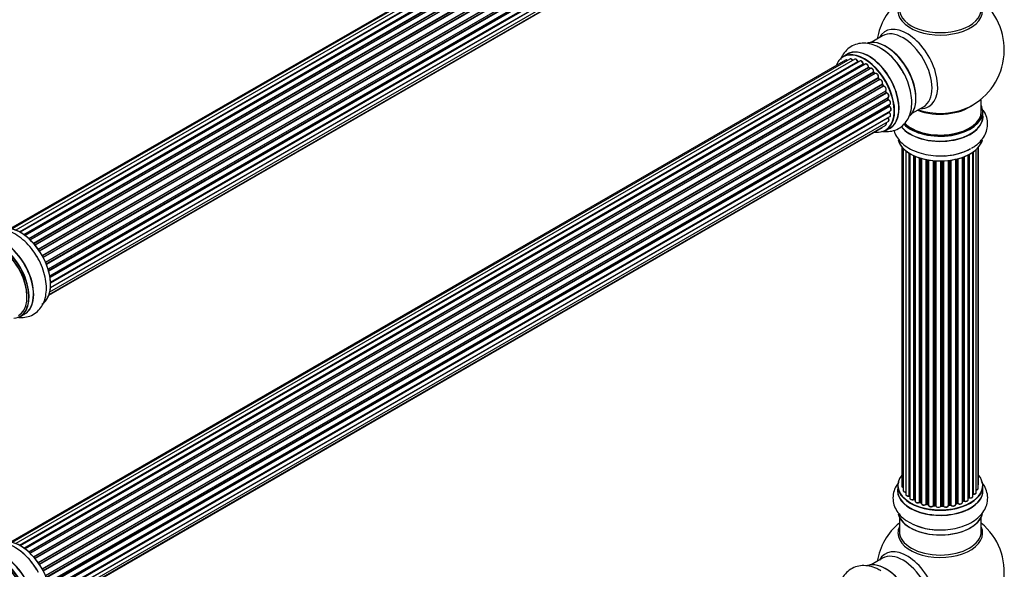
# Model space of a CAD drawing. Units: millimetres. Extents: x 0 to 1458, y 0 to 3422.
# Drawn here: x 1013 to 1398, y 906 to 1121 of the extents above; entities that cross this region are included whole.
import ezdxf
from ezdxf import colors
from ezdxf.entities.mleader import LeaderData, LeaderLine
from ezdxf.math import Vec2, Vec3

# ---------------------------------------------------------------- set-up
doc = ezdxf.new("R2010")
doc.units = ezdxf.units.MM
doc.layers.add('DV6_Défaut', color=7, linetype='Continuous')
doc.layers.add('Défaut', color=7, linetype='Continuous')

# ---------------------------------------------------------------- blocks, each defined once
blk = doc.blocks.new('_DOT')
at = {"color": 0}
blk.add_line((0, 0), (-1, 0), dxfattribs=at)
at = {"color": 0, "const_width": 0.333}
blk.add_lwpolyline([(-0.1665, 0, 1), (0.1665, 0, 1)], format="xyb", close=True, dxfattribs=at)
blk = doc.blocks.new('SE5')
at = {"layer": 'DV6_Défaut', "color": 7, "linetype": 'Continuous'}
for p, q in [((1335.62, 1227.36), (1009.45, 1039.04)), ((1337.3, 1227.79), (1010.12, 1038.9)), ((1339.19, 1227.67), (1011.46, 1038.46)), ((1012.94, 1037.77), (1340.33, 1226.79)), ((1341.21, 1227), (1013.2, 1037.62)), ((1340.49, 1226.6), (1013.18, 1037.63)), ((1014.66, 1036.7), (1342.4, 1225.93)), ((1342.54, 1225.72), (1014.88, 1036.54)), ((1343.28, 1225.81), (1015.14, 1036.35)), ((1016.53, 1035.2), (1344.49, 1224.55)), ((1344.6, 1224.33), (1016.72, 1035.03)), ((1017.09, 1034.68), (1345.01, 1224)), ((1345.31, 1224.14), (1017.11, 1034.66)), ((1018.41, 1033.3), (1346.5, 1222.72)), ((1346.59, 1222.49), (1018.57, 1033.12)), ((1018.93, 1032.7), (1346.96, 1222.08)), ((1347.2, 1222.08), (1019.01, 1032.6)), ((1020.17, 1031.05), (1348.35, 1220.52)), ((1348.4, 1220.29), (1020.32, 1030.88)), ((1020.65, 1030.4), (1348.73, 1219.82)), ((1348.91, 1219.73), (1020.74, 1030.26)), ((1021.78, 1028.57), (1349.95, 1218.04)), ((1349.97, 1217.83), (1021.87, 1028.4)), ((1022.15, 1027.89), (1350.24, 1217.32)), ((1350.42, 1217.18), (1022.24, 1027.71)), ((1023.09, 1025.93), (1351.26, 1215.4)), ((1351.22, 1215.2), (1023.15, 1025.79)), ((1023.37, 1025.27), (1351.42, 1214.67)), ((1351.59, 1214.5), (1023.46, 1025.05)), ((1024.09, 1023.25), (1352.29, 1212.73)), ((1352.1, 1212.53), (1024.12, 1023.17)), ((1024.27, 1022.66), (1352.22, 1212.01)), ((1352.37, 1211.81), (1024.34, 1022.42)), ((1024.75, 1020.62), (1352.93, 1210.09)), ((1024.83, 1020.19), (1352.61, 1209.43)), ((1352.74, 1209.21), (1024.87, 1019.92)), ((1025.05, 1018.17), (1353.15, 1207.59)), ((1352.16, 1204.79), (1025.03, 1015.92)), ((1025.04, 1016.03), (1352.93, 1205.34)), ((1025.06, 1017.98), (1352.57, 1207.07)), ((1352.66, 1206.84), (1025.07, 1017.71)), ((1024.43, 1013.09), (1349.87, 1200.99)), ((1024.51, 1013.31), (1351.26, 1201.96)), ((1024.79, 1014.35), (1352.29, 1203.43)), ((1350.04, 1114.38), (1345.61, 1111.82)), ((1335.62, 1104.88), (1009.45, 916.57)), ((1337.3, 1105.32), (1010.12, 916.42)), ((1339.19, 1105.2), (1011.46, 915.99)), ((1012.94, 915.29), (1340.33, 1104.31)), ((1340.49, 1104.13), (1013.18, 915.16)), ((1341.21, 1104.53), (1013.2, 915.15)), ((1336.29, 1107.2), (1334.63, 1106.24)), ((1014.66, 914.23), (1342.4, 1103.45)), ((1342.54, 1103.24), (1014.88, 914.07)), ((1343.28, 1103.33), (1015.14, 913.88)), ((1016.53, 912.73), (1344.49, 1102.08)), ((1344.6, 1101.85), (1016.72, 912.55)), ((1017.09, 912.2), (1345.01, 1101.52)), ((1345.31, 1101.67), (1017.11, 912.18)), ((1018.41, 910.83), (1346.5, 1100.25)), ((1346.59, 1100.02), (1018.57, 910.64)), ((1342.89, 1103.11), (1342.64, 1103.25)), ((1345.09, 1101.54), (1344.7, 1101.86)), ((1347.05, 1099.63), (1346.68, 1100.04)), ((1018.93, 910.22), (1346.96, 1099.61)), ((1347.2, 1099.6), (1019.01, 910.13)), ((1020.19, 908.58), (1348.35, 1098.05)), ((1348.4, 1097.82), (1020.32, 908.4)), ((1020.65, 907.93), (1348.73, 1097.35)), ((1348.91, 1097.25), (1020.74, 907.78)), ((1348.81, 1097.38), (1348.48, 1097.85)), ((1021.78, 906.09), (1349.95, 1095.57)), ((1349.97, 1095.35), (1021.87, 905.93)), ((1022.15, 905.42), (1350.24, 1094.84)), ((1350.42, 1094.7), (1022.24, 905.23)), ((1023.09, 903.46), (1351.26, 1092.93)), ((1351.22, 1092.73), (1023.15, 903.32)), ((1023.37, 902.8), (1351.42, 1092.2)), ((1350.31, 1094.89), (1350.04, 1095.4)), ((1351.49, 1092.26), (1351.28, 1092.79)), ((1351.59, 1092.02), (1023.46, 902.58)), ((1024.09, 900.77), (1352.29, 1090.26)), ((1352.1, 1090.06), (1024.12, 900.7)), ((1024.27, 900.19), (1352.22, 1089.53)), ((1352.37, 1089.33), (1024.34, 899.94)), ((1352.28, 1089.61), (1352.16, 1090.13)), ((1388.59, 1084.84), (1388.59, 1089.72)), ((1024.75, 898.14), (1352.93, 1087.62)), ((1024.83, 897.71), (1352.61, 1086.96)), ((1352.74, 1086.74), (1024.87, 897.45)), ((1025.05, 895.69), (1353.15, 1085.12)), ((1025.06, 895.51), (1352.57, 1084.6)), ((1352.63, 1084.67), (1352.64, 1084.82)), ((1352.67, 1087.04), (1352.64, 1087.45)), ((1361.61, 1084.11), (1366.04, 1086.67)), ((1389.24, 1082.84), (1389.24, 1084.76)), ((1024.79, 891.88), (1352.29, 1080.96)), ((1352.16, 1082.31), (1025.03, 893.44)), ((1025.04, 893.55), (1352.93, 1082.86)), ((1352.66, 1084.37), (1025.07, 895.23)), ((1024.43, 890.62), (1349.87, 1078.51)), ((1024.51, 890.84), (1351.26, 1079.49)), ((1351.28, 1077.4), (1352.94, 1078.36)), ((1357.61, 1070.93), (1357.61, 938.43)), ((1358.06, 1070.42), (1358.06, 936.76)), ((1359.11, 1069.47), (1359.11, 935.18)), ((1386.66, 935.95), (1386.66, 1069.98)), ((1387.42, 937.58), (1387.42, 1070.75)), ((1387.57, 939.27), (1387.57, 1070.93)), ((1360.45, 934.64), (1360.45, 1068.54)), ((1360.69, 1068.4), (1360.69, 934.59)), ((1360.71, 1068.39), (1360.71, 933.76)), ((1362.23, 933.27), (1362.23, 1067.59)), ((1362.48, 1067.47), (1362.48, 933.25)), ((1362.78, 1067.34), (1362.78, 932.57)), ((1364.47, 932.15), (1364.47, 1066.71)), ((1364.72, 1066.63), (1364.72, 932.16)), ((1365.21, 931.98), (1365.21, 1066.49)), ((1365.23, 1066.48), (1365.23, 931.65)), ((1367.06, 931.32), (1367.06, 1066.03)), ((1367.3, 1065.99), (1367.3, 931.36)), ((1367.84, 931.24), (1367.84, 1065.89)), ((1367.96, 1065.87), (1367.96, 931.04)), ((1369.89, 930.82), (1369.89, 1065.61)), ((1370.11, 1065.59), (1370.11, 930.89)), ((1370.69, 930.84), (1370.69, 1065.55)), ((1370.86, 1065.54), (1370.86, 930.73)), ((1372.84, 930.67), (1372.84, 1065.49)), ((1373.03, 1065.49), (1373.03, 930.77)), ((1373.61, 930.79), (1373.61, 1065.5)), ((1373.82, 1065.51), (1373.82, 930.7)), ((1375.78, 930.87), (1375.78, 1065.66)), ((1375.93, 1065.68), (1375.93, 931)), ((1376.49, 931.09), (1376.49, 1065.75)), ((1376.72, 1065.79), (1376.72, 931.03)), ((1378.6, 931.3), (1378.6, 1066.14)), ((1378.68, 1066.16), (1378.68, 931.57)), ((1379.2, 931.72), (1379.2, 1066.28)), ((1379.45, 1066.34), (1379.45, 931.7)), ((1381.21, 932.07), (1381.21, 1066.89)), ((1381.62, 932.67), (1381.62, 1067.03)), ((1381.87, 1067.13), (1381.87, 932.68)), ((1383.49, 933.13), (1383.49, 1067.85)), ((1383.65, 933.89), (1383.65, 1067.93)), ((1383.89, 1068.06), (1383.89, 933.93)), ((1385.33, 934.45), (1385.33, 1068.93)), ((1385.42, 1069), (1385.42, 935.39)), ((1013.29, 1004.73), (1014.95, 1005.69)), ((1355.94, 938.6), (1355.94, 936.69)), ((1389.24, 936.69), (1389.24, 938.6)), ((1362.53, 933.16), (1362.78, 933.02)), ((1364.76, 932.07), (1365.23, 931.89)), ((1367.33, 931.28), (1367.87, 931.16)), ((1370.13, 930.81), (1370.7, 930.76)), ((1373.03, 930.69), (1373.6, 930.7)), ((1375.91, 930.91), (1376.47, 931)), ((1378.65, 931.48), (1379.17, 931.64)), ((1381.21, 932.41), (1381.58, 932.58)), ((1383.49, 933.72), (1383.61, 933.8)), ((1356.59, 926.31), (1356.59, 920.72)), ((1388.59, 920.72), (1388.59, 926.31)), ((1350.04, 910.26), (1345.61, 907.7))]:
    blk.add_line(p, q, dxfattribs=at)
for centre, radius, start, end in [((1372.59, 1108.92), 25, 129.7918, 170.2082), ((1372.59, 1108.92), 25, 293.2837, 50.2082), ((1338.85, 1091.03), 21.14, 30.1564, 60.2319), ((1340.77, 1104.49), 0.392, 196.1445, 238.7503), ((1342.88, 1103.61), 0.432, 190.9821, 235.7807), ((1344.98, 1102.2), 0.437, 185.4135, 230.0462), ((1346.96, 1100.32), 0.404, 179.7486, 224.7265), ((1350.63, 1095.03), 0.348, 204.5089, 243.9361), ((1351.85, 1092.38), 0.378, 197.7794, 242.7504), ((1352.7, 1089.7), 0.423, 192.5316, 237.597), ((1353.04, 1084.68), 0.417, 181.3755, 226.3316), ((1353.11, 1087.1), 0.44, 187.1253, 231.755), ((1360.52, 934.16), 0.396, 61.3676, 103.6638), ((1362.34, 932.77), 0.433, 64.2278, 109.0094), ((1364.61, 931.66), 0.436, 69.9034, 114.6368), ((1366.32, 932.14), 1.15, 268.0325, 307.8689), ((1367.23, 930.89), 0.402, 75.115, 120.4098), ((1373.64, 930.36), 0.345, 55.6168, 95.4687), ((1379.29, 931.23), 0.424, 62.4893, 107.3821), ((1381.75, 932.18), 0.44, 68.2318, 112.888), ((1383.81, 933.44), 0.415, 73.5567, 118.7362), ((1374.64, 931.18), 0.97, 213.416, 271.6387), ((1372.59, 904.8), 25, 129.7918, 170.2082), ((1371.75, 944.56), 23.21, 237.3752, 269.1304), ((1372.59, 904.8), 25, 293.2837, 50.2082)]:
    blk.add_arc(centre, radius, start, end, dxfattribs=at)
for centre, major_axis, ratio, start_param, end_param in [((1372.59, 1124.23), (16.54, 0), 0.57735, 2.886298, 6.283185), ((1372.59, 1124.85), (-16, 0), 0.57735, 0, 3.141593), ((1359.6, 1101.43), (8.48, -14.69), 0.57735, 0, 3.480381), ((1358.04, 1100.53), (-8, 13.86), 0.57735, 3.141593, 6.283185), ((1351.37, 1096.68), (8.27, -14.33), 0.57735, 0.147961, 3.019936), ((1351.3, 1096.64), (-8.32, 14.42), 0.57735, 3.285771, 6.141797), ((1342.89, 1091.78), (-8.27, 14.33), 0.57735, 2.702611, 6.283185), ((1342.96, 1091.82), (8.33, -14.42), 0.57735, 0, 3.141593), ((1344.68, 1092.81), (8.35, -14.46), 0.57735, 0, 3.213107), ((1344.62, 1092.78), (-8.32, 14.42), 0.57735, 3.141593, 6.283185), ((1349.59, 1095.64), (-8.35, 14.46), 0.57735, 4.798124, 5.497787), ((1349.64, 1095.68), (8.32, -14.42), 0.57735, 1.537091, 2.31294), ((1351.73, 1096.88), (8, -13.86), 0.57735, 0.877418, 2.264174), ((1342.89, 1091.78), (-8.27, 14.33), 0.57735, 0, 0.438981), ((1336.12, 1104.02), (0.5, -0.866), 0.57735, 2.143788, 3.141593), ((1337.8, 1104.45), (0.5, -0.866), 0.57735, 1.521907, 3.141593), ((1339.69, 1104.33), (0.5, -0.866), 0.57735, 1.224885, 3.141593), ((1340.2, 1104.32), (-0.19, -0.063), 0.276836, 2.215339, 3.141691), ((1340.46, 1104.31), (-0.1, 0.173), 0.57735, 1.224885, 2.586411), ((1342.89, 1091.78), (7, -12.12), 0.57735, -3.697003, -3.667459), ((1340.52, 1103.95), (-0.059, -0.191), 0.693863, 3.328092, 3.782162), ((1341.71, 1103.66), (0.5, -0.866), 0.57735, 1.015446, 3.141593), ((1342.89, 1091.78), (7, -12.12), 0.57735, -3.926991, -3.875128), ((1342.26, 1103.49), (-0.197, -0.036), 0.430491, 2.264847, 3.14145), ((1342.54, 1103.41), (-0.1, 0.173), 0.57735, 1.015446, 2.376971), ((1342.54, 1103.08), (-0.097, -0.175), 0.58922, 3.141661, 3.916384), ((1342.75, 1091.7), (-7, 12.12), 0.57735, -0.806175, -0.764621), ((1343.24, 1091.98), (6.75, -11.69), 0.57735, -3.908647, -3.85415), ((1343.24, 1091.98), (-6.75, 11.69), 0.57735, -0.740362, -0.716324), ((1343.78, 1102.47), (0.5, -0.866), 0.57735, 0.806006, 3.141593), ((1342.89, 1091.78), (7, -12.12), 0.57735, -4.157603, -4.083848), ((1344.35, 1102.15), (-0.2, -0.004), 0.56533, 2.346101, 3.141425), ((1344.63, 1102), (-0.1, 0.173), 0.57735, 0.806006, 2.167532), ((1344.58, 1101.71), (-0.125, -0.156), 0.458826, 3.142102, 4.005088), ((1342.75, 1091.7), (-7, 12.12), 0.57735, -1.015615, -0.974061), ((1344.97, 1101.38), (-0.129, -0.153), 0.430373, 3.337597, 4.01839), ((1345.04, 1101.66), (-0.1, 0.173), 0.57735, -4.157207, -4.011887), ((1345.81, 1100.8), (0.5, -0.866), 0.57735, 0.596567, 3.141593), ((1346.64, 1100.14), (-0.1, 0.173), 0.57735, 0.596567, 1.958092), ((1342.89, 1091.78), (7, -12.12), 0.57735, -4.378888, -4.300899), ((1346.36, 1100.36), (-0.197, 0.036), 0.675463, 2.470206, 3.142682), ((1346.53, 1099.9), (-0.146, -0.137), 0.308379, 3.14191, 4.060197), ((1342.75, 1091.7), (-7, 12.12), 0.57735, -1.225054, -1.1835), ((1346.9, 1099.49), (-0.149, -0.133), 0.276707, 3.156914, 4.067876), ((1347.02, 1099.72), (-0.1, 0.173), 0.57735, 1.916538, 2.805994), ((1347.7, 1098.74), (0.5, -0.866), 0.57735, 0.387127, 3.141593), ((1348.48, 1097.91), (-0.1, 0.173), 0.57735, 0.387127, 1.748653), ((1348.22, 1098.18), (-0.182, 0.084), 0.756074, 2.651188, 3.141927), ((1348.32, 1097.73), (-0.162, -0.117), 0.144455, 3.141734, 4.089394), ((1342.75, 1091.7), (-7, 12.12), 0.57735, -1.434494, -1.39294), ((1342.89, 1091.78), (7, -12.12), 0.57735, -4.588763, -4.529386), ((1348.82, 1097.43), (0.1, -0.173), 0.57735, 4.848692, 6.210217), ((1349.37, 1096.37), (0.5, -0.866), 0.57735, 0.177688, 3.068625), ((1350.07, 1095.41), (-0.1, 0.173), 0.57735, 0.177688, 1.539213), ((1349.84, 1095.73), (-0.147, 0.136), 0.803641, 2.896644, 3.143526), ((1349.86, 1095.3), (-0.175, -0.097), 0.025783, 2.186511, 3.141498), ((1342.75, 1091.7), (7, -12.12), 0.57735, 1.497659, 1.539213), ((1342.89, 1091.78), (7, -12.12), 0.57735, 1.480406, 1.558172), ((1350.13, 1094.8), (-0.177, -0.093), 0.059663, 2.187538, 3.141492), ((1350.35, 1094.89), (-0.1, 0.173), 0.57735, 1.497659, 2.859185), ((1350.76, 1093.79), (-0.5, 0.866), 0.57735, 3.141593, 6.000778), ((1350.48, 1094.52), (0.012, -0.2), 0.784153, 3.148212, 3.517), ((1351.34, 1092.74), (0.1, -0.173), 0.57735, 3.219385, 4.471367), ((1351.1, 1092.71), (-0.186, -0.075), 0.194894, 2.200169, 3.130658), ((1342.75, 1091.7), (7, -12.12), 0.57735, 1.28822, 1.329774), ((1342.89, 1091.78), (7, -12.12), 0.57735, 1.265652, 1.341197), ((1351.3, 1092.19), (-0.187, -0.07), 0.227664, 2.205477, 3.141377), ((1351.55, 1092.2), (-0.1, 0.173), 0.57735, 1.28822, 2.649746), ((1351.63, 1091.84), (-0.045, -0.195), 0.719711, 3.140549, 3.730427), ((1351.79, 1091.12), (-0.5, 0.866), 0.57735, 3.141593, 5.791338), ((1351.63, 1091.84), (-0.045, -0.195), 0.719711, 3.119702, 3.140549), ((1352.23, 1090.03), (0.1, -0.173), 0.57735, 3.739839, 4.261927), ((1351.96, 1090.08), (-0.194, -0.05), 0.355487, 2.236608, 3.123443), ((1342.75, 1091.7), (7, -12.12), 0.57735, 1.07878, 1.120334), ((1352.09, 1089.56), (-0.195, -0.044), 0.385716, 2.24692, 3.141163), ((1352.36, 1089.5), (-0.1, 0.173), 0.57735, 1.07878, 2.440306), ((1342.89, 1091.78), (7, -12.12), 0.57735, 1.052058, 1.116698), ((1352.38, 1089.16), (-0.087, -0.18), 0.623814, 3.14123, 3.881245), ((1352.43, 1088.48), (-0.5, 0.866), 0.57735, 3.141593, 5.581899), ((1352.71, 1084.49), (-0.1, 0.173), 0.57735, 0.659901, 2.021427), ((1342.75, 1091.7), (7, -12.12), 0.57735, 0.869341, 0.910895), ((1352.43, 1084.7), (-0.199, 0.023), 0.645075, 2.42733, 3.142115), ((1352.47, 1087.03), (-0.2, -0.014), 0.52691, 2.317603, 3.141135), ((1352.75, 1086.89), (0.1, -0.173), 0.57735, 4.010934, 5.372459), ((1342.89, 1091.78), (7, -12.12), 0.57735, 0.62586, 0.671929), ((1342.89, 1091.78), (7, -12.12), 0.57735, 0.837023, 0.91198), ((1352.72, 1086.59), (-0.117, -0.162), 0.500653, 3.141964, 3.982271), ((1352.65, 1085.98), (-0.5, 0.866), 0.57735, 3.165557, 5.372459), ((1352.65, 1085.98), (-0.5, 0.866), 0.57735, 3.141593, 3.165557), ((1372.59, 1084.76), (-16.65, 0), 0.57735, 0.536701, 3.141593), ((1372.59, 1084.84), (16.55, 0), 0.57735, 3.679926, 6.283185), ((1372.59, 1084.84), (-16, 0), 0.57735, 0.520558, 3.141593), ((1372.59, 1093), (-16, 0), 0.57735, 0.982128, 2.50968), ((1372.59, 1093.62), (-16.54, 0), 0.57735, 1.022086, 2.211319), ((1359.6, 1101.43), (8.48, -14.69), 0.57735, 5.944397, 6.283185), ((1372.59, 1084.84), (16.55, 0), 0.57735, 0, 0.258528), ((1352.23, 1082.41), (-0.1, 0.173), 0.57735, 1.358677, 1.811988), ((1352.08, 1082.22), (-0.157, -0.123), 0.195028, 3.14192, 4.082996), ((1351.79, 1081.83), (-0.5, 0.866), 0.57735, 3.141593, 4.95358), ((1352.62, 1084.24), (-0.14, -0.143), 0.355612, 3.142054, 4.046538), ((1352.43, 1083.73), (-0.5, 0.866), 0.57735, 3.141593, 5.16302), ((1372.59, 1082.77), (-16.69, 0), 0.57735, 0.408616, 3.213107), ((1372.59, 1082.84), (16.65, 0), 0.57735, 3.567407, 6.283185), ((1349.37, 1079.38), (-0.5, 0.866), 0.57735, 3.141593, 3.702405), ((1350.76, 1080.35), (-0.5, 0.866), 0.57735, 3.141593, 4.467458), ((1344.68, 1092.81), (8.35, -14.46), 0.57735, 6.211671, 6.283185), ((1372.59, 1075.12), (16.65, 0), 0.57735, 3.281394, 6.136733), ((1372.59, 1075.04), (-16.55, 0), 0.57735, 0.145245, 3.01066), ((1372.59, 1077.04), (-16.65, 0), 0.57735, 1.62189, 2.356194), ((1372.59, 1077.11), (16.69, 0), 0.57735, 4.799365, 5.497787), ((1013.38, 1024.01), (8.27, -14.33), 0.57735, 0.153204, 3.050788), ((1013.31, 1023.97), (-8.32, 14.42), 0.57735, 3.141593, 6.144713), ((1006.68, 1020.14), (8.35, -14.46), 0.57735, 0, 2.768446), ((1006.62, 1020.11), (-8.32, 14.42), 0.57735, 3.141593, 5.900457), ((1004.54, 1018.91), (-8, 13.86), 0.57735, 3.141593, 5.763319), ((1004.89, 1019.11), (-8.27, 14.33), 0.57735, 2.883065, 5.766401), ((1004.96, 1019.15), (8.32, -14.42), 0.57735, 0, 2.619035), ((1004.89, 1019.11), (7.75, -13.42), 0.57735, 0.772215, 2.356194), ((1011.65, 1023.01), (8.32, -14.42), 0.57735, 1.522281, 1.8351), ((1006.68, 1020.14), (8.35, -14.46), 0.57735, 6.211671, 6.283185), ((1372.59, 938.69), (16.55, 0), 0.57735, 2.702611, 6.283185), ((1372.59, 938.69), (16.55, 0), 0.57735, 0, 0.438981), ((1372.59, 938.6), (-16.65, 0), 0.57735, 0, 3.141593), ((1358.61, 938.43), (1, 0), 0.57735, 3.141593, 4.139398), ((1386.57, 939.27), (-1, 0), 0.57735, 2.58078, 3.113015), ((1386.57, 939.27), (-1, 0), 0.57735, 3.113015, 3.141593), ((1372.59, 936.62), (-16.69, 0), 0.57735, 6.211671, 6.283185), ((1372.59, 936.62), (-16.69, 0), 0.57735, 0, 3.213107), ((1372.59, 936.69), (16.65, 0), 0.57735, 3.141593, 6.283185), ((1359.06, 936.76), (1, 0), 0.57735, 3.141593, 3.172326), ((1359.06, 936.76), (1, 0), 0.57735, 3.172326, 4.761279), ((1360.11, 935.18), (1, 0), 0.57735, 3.141593, 5.0583), ((1372.59, 938.69), (-14, 0), 0.57735, 0.497119, 0.56289), ((1360.38, 934.74), (-0.041, 0.196), 0.276836, 3.141825, 4.067847), ((1360.52, 934.53), (0.2, 0), 0.57735, 0.555182, 1.916707), ((1360.86, 934.65), (0.136, 0.146), 0.693863, 2.501024, 2.955093), ((1372.59, 938.69), (-14, 0), 0.57735, -3.574287, -3.53369), ((1385.37, 935.28), (0.2, 0), 0.57735, 1.329605, 1.782916), ((1385.66, 935.95), (-1, 0), 0.57735, 1.329605, 3.112711), ((1385.47, 935.5), (0.028, 0.198), 0.195028, 2.200189, 3.141553), ((1386.42, 937.58), (-1, 0), 0.57735, 1.815727, 3.141593), ((1385.66, 935.95), (-1, 0), 0.57735, 3.112711, 3.141593), ((1386.42, 937.58), (-1, 0), 0.57735, 3.141593, 3.165157), ((1361.71, 933.76), (1, 0), 0.57735, 3.141593, 5.26774), ((1362.13, 933.37), (-0.067, 0.188), 0.430491, 3.142042, 4.018338), ((1362.34, 933.17), (0.2, 0), 0.57735, 0.764621, 2.126147), ((1372.59, 938.28), (13.5, 0), 0.57735, 3.838243, 3.883409), ((1372.59, 938.69), (-14, 0), 0.57735, 0.744804, 0.785398), ((1372.59, 938.85), (-14, 0), 0.57735, 0.764621, 0.806175), ((1362.63, 933.33), (0.103, 0.171), 0.58922, 2.366801, 3.141524), ((1363.78, 932.57), (1, 0), 0.57735, 3.121038, 3.141593), ((1363.78, 932.57), (1, 0), 0.57735, 3.141593, 5.477179), ((1364.33, 932.23), (-0.097, 0.175), 0.56533, 3.141867, 3.937085), ((1364.61, 932.07), (0.2, 0), 0.57735, 0.974061, 2.335586), ((1372.59, 938.69), (-14, 0), 0.57735, 0.957443, 1.015992), ((1372.59, 938.85), (-14, 0), 0.57735, 0.974061, 1.015615), ((1364.83, 932.26), (0.073, 0.186), 0.458826, 2.278097, 3.141083), ((1365.1, 931.88), (-0.2, 0), 0.57735, 4.011887, 4.157207), ((1365.31, 932.08), (0.067, 0.188), 0.430373, 2.264795, 2.945589), ((1366.23, 931.65), (1, 0), 0.57735, 3.141593, 5.686619), ((1372.59, 938.69), (-14, 0), 0.57735, 1.151803, 1.233515), ((1366.89, 931.39), (-0.13, 0.152), 0.675463, 3.140434, 3.812979), ((1367.22, 931.26), (0.2, 0), 0.57735, 1.1835, 2.545026), ((1372.59, 938.85), (-14, 0), 0.57735, 1.1835, 1.225054), ((1367.38, 931.47), (0.046, 0.195), 0.308379, 2.222988, 3.141275), ((1367.78, 931.14), (-0.2, 0), 0.57735, 3.477192, 4.366647), ((1367.91, 931.35), (0.041, 0.196), 0.276707, 2.215309, 3.128316), ((1368.96, 931.04), (1, 0), 0.57735, 3.141593, 5.896058), ((1372.59, 938.69), (-14, 0), 0.57735, 1.37046, 1.437505), ((1369.7, 930.87), (-0.163, 0.115), 0.756074, 3.141306, 3.631997), ((1370.08, 930.78), (0.2, 0), 0.57735, 1.39294, 2.754465), ((1372.59, 938.85), (-14, 0), 0.57735, 1.39294, 1.434494), ((1370.15, 931.01), (0.021, 0.199), 0.144455, 2.193791, 3.141451), ((1370.66, 930.73), (0.2, 0), 0.57735, 0.072968, 1.434494), ((1371.85, 930.78), (-1, 0), 0.57735, 0.072968, 2.963905), ((1371.06, 930.74), (0.198, 0.025), 0.814324, 3.038855, 3.198932), ((1372.64, 930.7), (-0.191, 0.059), 0.803641, 3.140261, 3.386541), ((1373.04, 930.65), (-0.2, 0), 0.57735, 4.743972, 6.105498), ((1372.59, 938.85), (14, 0), 0.57735, 4.743972, 4.785526), ((1373.02, 930.89), (-0.004, 0.2), 0.025783, 3.141687, 4.096674), ((1373.6, 930.9), (-0.008, 0.2), 0.059663, 3.141694, 4.095647), ((1373.63, 930.67), (0.2, 0), 0.57735, 0.282407, 1.643933), ((1374.78, 930.87), (-1, 0), 0.57735, 0.282407, 3.141593), ((1374.01, 930.74), (0.179, 0.09), 0.784153, 2.766186, 3.134973), ((1375.98, 930.89), (0.2, 0), 0.57735, 1.811819, 3.063801), ((1375.88, 931.11), (-0.028, 0.198), 0.194894, 3.157648, 4.083016), ((1372.59, 938.85), (14, 0), 0.57735, -1.329774, -1.28822), ((1372.59, 938.69), (-14, 0), 0.57735, -4.470817, -4.391645), ((1376.44, 931.2), (-0.033, 0.197), 0.227664, 3.141808, 4.077708), ((1376.55, 930.98), (0.2, 0), 0.57735, 0.491847, 1.853373), ((1377.6, 931.3), (-1, 0), 0.57735, 0.491847, 3.141593), ((1376.9, 931.08), (0.147, 0.136), 0.719711, 2.552758, 3.142579), ((1378.77, 931.47), (0.2, 0), 0.57735, 2.021258, 2.543347), ((1378.6, 931.68), (-0.054, 0.193), 0.355487, 3.15926, 4.046577), ((1372.59, 938.69), (-14, 0), 0.57735, -4.263375, -4.17769), ((1372.59, 938.85), (14, 0), 0.57735, -1.120334, -1.07878), ((1379.11, 931.83), (-0.059, 0.191), 0.385716, 3.142022, 4.036265), ((1379.3, 931.62), (0.2, 0), 0.57735, 0.701286, 2.062812), ((1380.21, 932.07), (-1, 0), 0.57735, 0.701286, 3.141593), ((1379.6, 931.77), (0.113, 0.165), 0.623814, 2.40194, 3.142102), ((1372.59, 938.69), (-14, 0), 0.57735, -4.052601, -3.961652), ((1372.59, 938.85), (14, 0), 0.57735, -0.910895, -0.869341), ((1381.49, 932.76), (-0.088, 0.18), 0.52691, 3.142051, 3.965583), ((1381.75, 932.59), (0.2, 0), 0.57735, 0.910726, 2.272252), ((1382.49, 933.13), (-1, 0), 0.57735, 0.910726, 3.114697), ((1382, 932.77), (0.082, 0.183), 0.500653, 2.300914, 3.141357), ((1382.49, 933.13), (-1, 0), 0.57735, 3.114697, 3.141593), ((1372.59, 938.69), (-14, 0), 0.57735, -3.813602, -3.750312), ((1372.59, 938.28), (13.5, 0), 0.57735, -0.624337, -0.599374), ((1383.49, 933.96), (-0.119, 0.16), 0.645075, 3.14107, 3.855855), ((1383.81, 933.82), (0.2, 0), 0.57735, 1.120166, 2.481691), ((1384.33, 934.45), (-1, 0), 0.57735, 1.120166, 3.141593), ((1383.98, 934.03), (0.054, 0.193), 0.355612, 2.236648, 3.141404), ((1372.59, 928.97), (16.65, 0), 0.57735, 3.282025, 6.148738), ((1372.59, 928.89), (-16.55, 0), 0.57735, 0.130515, 3.054379), ((1372.59, 938.69), (-14, 0), 0.57735, 1.591967, 1.674026), ((1372.59, 930.89), (-16.65, 0), 0.57735, 0.899717, 1.744606), ((1372.59, 920.11), (-16.54, 0), 0.57735, 6.027891, 6.283185), ((1372.59, 920.11), (-16.54, 0), 0.57735, 0, 3.396887), ((1372.59, 920.72), (16, 0), 0.57735, 3.141593, 6.283185), ((1013.38, 901.53), (8.27, -14.33), 0.57735, 0.153204, 3.050788), ((1013.31, 901.49), (-8.32, 14.42), 0.57735, 3.141593, 6.144713), ((1004.89, 896.64), (-8.27, 14.33), 0.57735, 2.883065, 5.766401), ((1004.96, 896.68), (8.32, -14.42), 0.57735, 0, 2.619035), ((1006.68, 897.67), (8.35, -14.46), 0.57735, 0, 2.768446), ((1006.62, 897.63), (-8.32, 14.42), 0.57735, 3.141593, 5.900457), ((1011.65, 900.54), (8.32, -14.42), 0.57735, 1.522281, 2.31294), ((1359.6, 897.3), (8.48, -14.69), 0.57735, 0, 3.480381), ((1358.04, 896.4), (-8, 13.86), 0.57735, 3.141593, 6.283185), ((1004.54, 896.43), (-8, 13.86), 0.57735, 3.141593, 5.763319), ((1004.89, 896.64), (7.75, -13.42), 0.57735, 0.772215, 2.356194), ((1351.37, 892.55), (8.27, -14.33), 0.57735, 0.147961, 3.019936), ((1351.3, 892.51), (-8.32, 14.42), 0.57735, 3.285771, 6.141797)]:
    blk.add_ellipse(centre, major_axis=major_axis, ratio=ratio, start_param=start_param, end_param=end_param, dxfattribs=at)
for points, knots in [([(1349.35, 1109.38), (1348.77, 1109.75), (1347.41, 1110.59), (1344.9, 1111.35), (1342.11, 1111.6), (1339.38, 1111.09), (1336.95, 1109.81), (1335, 1107.84), (1334.06, 1106.14), (1333.69, 1105.18), (1333.65, 1105.06)], [0, 0, 0, 0, 0.090473, 0.248128, 0.396667, 0.538295, 0.690683, 0.836484, 0.981215, 1, 1, 1, 1]), ([(1336.33, 1104.77), (1336.27, 1104.81), (1336.13, 1104.9), (1335.91, 1104.96), (1335.7, 1104.94), (1335.64, 1104.88), (1335.62, 1104.87)], [0, 0, 0, 0, 0.2427496, 0.6101059, 0.9238563, 1, 1, 1, 1]), ([(1338.43, 1104.67), (1338.37, 1104.79), (1338.25, 1104.99), (1337.98, 1105.25), (1337.7, 1105.38), (1337.46, 1105.4), (1337.35, 1105.34), (1337.31, 1105.31)], [0, 0, 0, 0, 0.219359, 0.453918, 0.699424, 0.890706, 1, 1, 1, 1]), ([(1340.39, 1104.38), (1340.34, 1104.5), (1340.25, 1104.71), (1340.02, 1105.01), (1339.74, 1105.21), (1339.47, 1105.28), (1339.27, 1105.26), (1339.2, 1105.2), (1339.19, 1105.19)], [0, 0, 0, 0, 0.194647, 0.401238, 0.613198, 0.801151, 0.961518, 1, 1, 1, 1]), ([(1342.46, 1103.53), (1342.43, 1103.65), (1342.37, 1103.86), (1342.17, 1104.2), (1341.9, 1104.46), (1341.62, 1104.59), (1341.37, 1104.61), (1341.27, 1104.55), (1341.22, 1104.52)], [0, 0, 0, 0, 0.178638, 0.367774, 0.558101, 0.756715, 0.911668, 1, 1, 1, 1]), ([(1344.55, 1102.16), (1344.54, 1102.28), (1344.51, 1102.49), (1344.35, 1102.84), (1344.11, 1103.14), (1343.83, 1103.34), (1343.57, 1103.41), (1343.37, 1103.39), (1343.3, 1103.34), (1343.29, 1103.32)], [0, 0, 0, 0, 0.163431, 0.33588, 0.507211, 0.6824, 0.83769, 0.970197, 1, 1, 1, 1]), ([(1346.56, 1100.32), (1346.57, 1100.44), (1346.58, 1100.64), (1346.47, 1101), (1346.27, 1101.33), (1346, 1101.59), (1345.72, 1101.73), (1345.47, 1101.75), (1345.36, 1101.69), (1345.32, 1101.66)], [0, 0, 0, 0, 0.153429, 0.311933, 0.470556, 0.629649, 0.795584, 0.92537, 1, 1, 1, 1]), ([(1349.62, 1077.16), (1350.55, 1076.99), (1352.35, 1076.88), (1355.05, 1077.43), (1357.45, 1078.75), (1359.36, 1080.76), (1360.67, 1083.21), (1361.39, 1086.05), (1361.53, 1089.28), (1361.05, 1092.8), (1359.96, 1096.39), (1358.58, 1099.49), (1357.55, 1101.03), (1357.13, 1101.65)], [0, 0, 0, 0, 0.089917, 0.176212, 0.268886, 0.357804, 0.446296, 0.53871, 0.636945, 0.739395, 0.842735, 0.945716, 1, 1, 1, 1]), ([(1347.12, 1099.57), (1347.11, 1099.57), (1347.09, 1099.59), (1347.07, 1099.61), (1347.05, 1099.63)], [0, 0, 0, 0, 0.423323, 1, 1, 1, 1]), ([(1348.4, 1098.1), (1348.43, 1098.21), (1348.49, 1098.39), (1348.43, 1098.74), (1348.28, 1099.09), (1348.04, 1099.39), (1347.77, 1099.6), (1347.5, 1099.69), (1347.3, 1099.66), (1347.21, 1099.61), (1347.19, 1099.6)], [0, 0, 0, 0, 0.143564, 0.281745, 0.427395, 0.572005, 0.719436, 0.852193, 0.964937, 1, 1, 1, 1]), ([(1348.48, 1097.85), (1348.46, 1097.87), (1348.44, 1097.92), (1348.41, 1097.99), (1348.4, 1098.05), (1348.4, 1098.09), (1348.4, 1098.1), (1348.4, 1098.1), (1348.4, 1098.1)], [0, 0, 0, 0, 0.212116, 0.430711, 0.617924, 0.78892, 0.964789, 1, 1, 1, 1]), ([(1348.94, 1097.27), (1348.94, 1097.27), (1348.93, 1097.27), (1348.9, 1097.28), (1348.86, 1097.32), (1348.83, 1097.36), (1348.81, 1097.38)], [0, 0, 0, 0, 0.0962079, 0.3733951, 0.6546633, 1, 1, 1, 1]), ([(1350.04, 1095.4), (1350.02, 1095.42), (1350, 1095.47), (1349.99, 1095.53), (1349.98, 1095.58), (1349.99, 1095.59), (1349.99, 1095.6)], [0, 0, 0, 0, 0.279905, 0.539051, 0.774662, 1, 1, 1, 1]), ([(1351.28, 1092.79), (1351.27, 1092.81), (1351.26, 1092.85), (1351.25, 1092.9), (1351.25, 1092.91), (1351.25, 1092.92)], [0, 0, 0, 0, 0.4144833, 0.7891682, 1, 1, 1, 1]), ([(1352.33, 1090.28), (1352.39, 1090.34), (1352.49, 1090.43), (1352.56, 1090.68), (1352.56, 1090.98), (1352.45, 1091.33), (1352.25, 1091.66), (1351.97, 1091.93), (1351.78, 1092), (1351.67, 1092.04)], [0, 0, 0, 0, 0.114882, 0.235077, 0.375682, 0.530428, 0.685181, 0.840506, 1, 1, 1, 1]), ([(1352.93, 1087.63), (1352.96, 1087.65), (1353.05, 1087.69), (1353.16, 1087.86), (1353.21, 1088.12), (1353.18, 1088.44), (1353.04, 1088.79), (1352.82, 1089.1), (1352.61, 1089.27), (1352.5, 1089.33), (1352.47, 1089.34)], [0, 0, 0, 0, 0.053738, 0.178835, 0.311933, 0.468213, 0.634064, 0.798768, 0.96021, 1, 1, 1, 1]), ([(1353.16, 1085.13), (1353.22, 1085.17), (1353.32, 1085.25), (1353.41, 1085.48), (1353.42, 1085.77), (1353.33, 1086.11), (1353.15, 1086.45), (1352.96, 1086.65), (1352.86, 1086.73), (1352.83, 1086.75)], [0, 0, 0, 0, 0.119751, 0.258882, 0.418735, 0.599336, 0.78198, 0.957872, 1, 1, 1, 1]), ([(1384.79, 1070.45), (1385.39, 1070.81), (1386.73, 1071.66), (1388.68, 1073.45), (1390.22, 1075.78), (1391.09, 1078.4), (1391.15, 1081.14), (1390.45, 1083.53), (1389.69, 1084.86), (1389.33, 1085.38)], [0, 0, 0, 0, 0.101151, 0.26854, 0.426092, 0.576598, 0.738229, 0.893307, 1, 1, 1, 1]), ([(1352.24, 1082.34), (1352.22, 1082.36), (1352.2, 1082.39), (1352.19, 1082.42), (1352.18, 1082.43)], [0, 0, 0, 0, 0.7181, 1, 1, 1, 1]), ([(1352.3, 1080.98), (1352.35, 1081.01), (1352.46, 1081.09), (1352.55, 1081.31), (1352.57, 1081.59), (1352.49, 1081.92), (1352.35, 1082.19), (1352.27, 1082.31), (1352.24, 1082.34)], [0, 0, 0, 0, 0.14036, 0.309727, 0.502706, 0.722343, 0.934682, 1, 1, 1, 1]), ([(1352.93, 1082.87), (1352.95, 1082.89), (1353.04, 1082.92), (1353.15, 1083.09), (1353.21, 1083.34), (1353.18, 1083.66), (1353.05, 1084), (1352.88, 1084.25), (1352.78, 1084.36), (1352.76, 1084.38)], [0, 0, 0, 0, 0.054729, 0.205716, 0.363677, 0.549373, 0.748432, 0.946333, 1, 1, 1, 1]), ([(1349.87, 1078.53), (1349.93, 1078.56), (1350.03, 1078.63), (1350.09, 1078.75), (1350.1, 1078.82)], [0, 0, 0, 0, 0.495072, 1, 1, 1, 1]), ([(1351.25, 1079.5), (1351.28, 1079.51), (1351.37, 1079.55), (1351.47, 1079.71), (1351.54, 1079.96), (1351.51, 1080.22), (1351.46, 1080.4), (1351.44, 1080.46)], [0, 0, 0, 0, 0.085226, 0.31566, 0.556452, 0.839528, 1, 1, 1, 1]), ([(1354.44, 1077.43), (1354.56, 1077.04), (1355, 1075.81), (1356.17, 1073.87), (1358.23, 1071.79), (1360.92, 1070.04), (1364.18, 1068.67), (1367.82, 1067.79), (1371.26, 1067.41), (1373.2, 1067.51), (1374.04, 1067.57)], [0, 0, 0, 0, 0.058203, 0.186631, 0.320445, 0.462694, 0.611326, 0.761512, 0.911188, 1, 1, 1, 1]), ([(1019.66, 1028.16), (1019.12, 1029.05), (1018.03, 1030.84), (1015.67, 1033.55), (1012.86, 1035.97), (1009.88, 1037.71), (1006.92, 1038.69), (1004.18, 1038.92), (1002.48, 1038.62), (1001.72, 1038.38)], [0, 0, 0, 0, 0.11359, 0.271547, 0.431405, 0.594372, 0.741294, 0.87972, 1, 1, 1, 1]), ([(1012.15, 1004.41), (1012.9, 1004.3), (1014.52, 1004.24), (1017.05, 1004.76), (1019.46, 1006.09), (1021.37, 1008.09), (1022.67, 1010.54), (1023.4, 1013.39), (1023.54, 1016.61), (1023.06, 1020.14), (1021.95, 1023.72), (1020.73, 1026.53), (1019.87, 1027.84), (1019.66, 1028.16)], [0, 0, 0, 0, 0.0763185, 0.1664574, 0.2632587, 0.356136, 0.4485687, 0.5450992, 0.6477088, 0.7547207, 0.8626628, 0.97023, 1, 1, 1, 1]), ([(1356.46, 940.05), (1356.03, 939.52), (1355.13, 938.23), (1354.19, 935.89), (1353.97, 933.12), (1354.6, 930.41), (1355.93, 928.02), (1357.62, 926.22), (1358.76, 925.37), (1359.24, 925.02)], [0, 0, 0, 0, 0.116417, 0.270081, 0.436088, 0.594003, 0.749895, 0.911467, 1, 1, 1, 1]), ([(1357.61, 938.45), (1357.61, 938.43), (1357.59, 938.35), (1357.66, 938.18), (1357.82, 937.99), (1357.97, 937.9), (1358.06, 937.87)], [0, 0, 0, 0, 0.052252, 0.362243, 0.667118, 1, 1, 1, 1]), ([(1371.4, 921.36), (1371.5, 921.35), (1372.8, 921.21), (1375.62, 921.41), (1379.39, 922.04), (1382.95, 923.25), (1385.99, 924.91), (1388.37, 926.96), (1390.03, 929.25), (1391.02, 931.85), (1391.2, 934.61), (1390.52, 937.3), (1389.51, 939.05), (1388.81, 939.93), (1388.68, 940.09)], [0, 0, 0, 0, 0.00717, 0.111111, 0.215587, 0.321255, 0.42893, 0.52658, 0.61866, 0.706262, 0.800739, 0.890831, 0.979979, 1, 1, 1, 1]), ([(1387.43, 938.92), (1387.47, 938.97), (1387.54, 939.07), (1387.55, 939.18), (1387.56, 939.25)], [0, 0, 0, 0, 0.488137, 1, 1, 1, 1]), ([(1358.08, 936.73), (1358.08, 936.7), (1358.07, 936.6), (1358.18, 936.42), (1358.38, 936.25), (1358.68, 936.13), (1358.95, 936.09), (1359.09, 936.1), (1359.11, 936.1)], [0, 0, 0, 0, 0.080662, 0.268796, 0.471917, 0.709803, 0.96002, 1, 1, 1, 1]), ([(1359.12, 935.2), (1359.12, 935.19), (1359.1, 935.1), (1359.17, 934.93), (1359.33, 934.74), (1359.59, 934.59), (1359.94, 934.51), (1360.24, 934.52), (1360.39, 934.54), (1360.43, 934.55)], [0, 0, 0, 0, 0.028377, 0.18937, 0.348025, 0.533014, 0.738004, 0.943479, 1, 1, 1, 1]), ([(1385.33, 935.31), (1385.33, 935.31), (1385.36, 935.31), (1385.4, 935.31), (1385.43, 935.31), (1385.44, 935.31)], [0, 0, 0, 0, 0.06343, 0.798063, 1, 1, 1, 1]), ([(1385.44, 935.31), (1385.57, 935.29), (1385.8, 935.28), (1386.17, 935.36), (1386.45, 935.52), (1386.62, 935.72), (1386.64, 935.86), (1386.65, 935.93)], [0, 0, 0, 0, 0.209956, 0.43345, 0.665128, 0.857996, 1, 1, 1, 1]), ([(1386.66, 936.94), (1386.69, 936.95), (1386.83, 936.97), (1387.08, 937.06), (1387.3, 937.24), (1387.41, 937.44), (1387.41, 937.56), (1387.4, 937.6)], [0, 0, 0, 0, 0.06513, 0.363716, 0.64225, 0.877885, 1, 1, 1, 1]), ([(1360.72, 933.77), (1360.72, 933.71), (1360.72, 933.59), (1360.84, 933.4), (1361.06, 933.24), (1361.37, 933.12), (1361.75, 933.09), (1362.04, 933.13), (1362.16, 933.17), (1362.2, 933.18)], [0, 0, 0, 0, 0.100265, 0.242172, 0.399405, 0.581935, 0.770879, 0.951394, 1, 1, 1, 1]), ([(1362.79, 932.58), (1362.78, 932.56), (1362.77, 932.48), (1362.84, 932.3), (1363.01, 932.12), (1363.28, 931.97), (1363.63, 931.9), (1364.02, 931.91), (1364.29, 931.99), (1364.4, 932.04), (1364.43, 932.06)], [0, 0, 0, 0, 0.030701, 0.162857, 0.295402, 0.4506, 0.620992, 0.791266, 0.956948, 1, 1, 1, 1]), ([(1365.24, 931.65), (1365.25, 931.58), (1365.26, 931.44), (1365.4, 931.25), (1365.63, 931.09), (1365.95, 930.99), (1366.17, 930.99), (1366.28, 930.99)], [0, 0, 0, 0, 0.162082, 0.348996, 0.561475, 0.803735, 1, 1, 1, 1]), ([(1367.87, 931.16), (1367.89, 931.15), (1367.93, 931.14), (1367.95, 931.13), (1367.96, 931.12)], [0, 0, 0, 0, 0.548861, 1, 1, 1, 1]), ([(1367.98, 931.04), (1367.97, 931), (1367.97, 930.89), (1368.07, 930.71), (1368.27, 930.54), (1368.57, 930.41), (1368.95, 930.36), (1369.33, 930.41), (1369.67, 930.54), (1369.8, 930.67), (1369.87, 930.75)], [0, 0, 0, 0, 0.057991, 0.167986, 0.286274, 0.424887, 0.570874, 0.715786, 0.863121, 1, 1, 1, 1]), ([(1369.87, 930.75), (1369.87, 930.75), (1369.87, 930.76), (1369.9, 930.78), (1369.95, 930.8), (1370.02, 930.81), (1370.08, 930.81), (1370.12, 930.81), (1370.13, 930.81)], [0, 0, 0, 0, 0.1714032, 0.3503989, 0.5288332, 0.7246537, 0.9367129, 1, 1, 1, 1]), ([(1370.7, 930.76), (1370.72, 930.75), (1370.77, 930.75), (1370.82, 930.73), (1370.85, 930.71), (1370.86, 930.71), (1370.86, 930.71)], [0, 0, 0, 0, 0.34831, 0.66613, 0.956835, 1, 1, 1, 1]), ([(1372.83, 930.63), (1372.83, 930.63), (1372.83, 930.63), (1372.84, 930.64), (1372.87, 930.66), (1372.93, 930.67), (1372.99, 930.68), (1373.02, 930.68), (1373.03, 930.69)], [0, 0, 0, 0, 0.0536546, 0.2585095, 0.4648067, 0.6798536, 0.9166112, 1, 1, 1, 1]), ([(1374.67, 930.21), (1374.79, 930.21), (1375.02, 930.2), (1375.38, 930.31), (1375.63, 930.48), (1375.77, 930.7), (1375.77, 930.83), (1375.78, 930.89)], [0, 0, 0, 0, 0.206914, 0.438572, 0.680364, 0.868562, 1, 1, 1, 1]), ([(1375.78, 930.87), (1375.78, 930.87), (1375.8, 930.88), (1375.85, 930.9), (1375.89, 930.91), (1375.91, 930.91)], [0, 0, 0, 0, 0.3426512, 0.6796135, 1, 1, 1, 1]), ([(1376.47, 931), (1376.5, 931), (1376.55, 931.01), (1376.63, 931), (1376.69, 930.98), (1376.73, 930.96), (1376.75, 930.95), (1376.75, 930.95), (1376.75, 930.95)], [0, 0, 0, 0, 0.209267, 0.425205, 0.617526, 0.792409, 0.959893, 1, 1, 1, 1]), ([(1376.75, 930.95), (1376.84, 930.88), (1376.99, 930.75), (1377.34, 930.65), (1377.73, 930.63), (1378.1, 930.71), (1378.39, 930.86), (1378.57, 931.07), (1378.59, 931.21), (1378.6, 931.28)], [0, 0, 0, 0, 0.149885, 0.300584, 0.454293, 0.607381, 0.765338, 0.897995, 1, 1, 1, 1]), ([(1378.6, 931.47), (1378.61, 931.47), (1378.62, 931.47), (1378.63, 931.48), (1378.65, 931.48)], [0, 0, 0, 0, 0.108661, 1, 1, 1, 1]), ([(1379.49, 931.61), (1379.59, 931.55), (1379.77, 931.45), (1380.15, 931.39), (1380.54, 931.43), (1380.87, 931.55), (1381.1, 931.73), (1381.21, 931.93), (1381.2, 932.04), (1381.2, 932.08)], [0, 0, 0, 0, 0.157217, 0.322013, 0.485695, 0.651365, 0.805751, 0.936377, 1, 1, 1, 1]), ([(1381.91, 932.59), (1382.03, 932.54), (1382.23, 932.47), (1382.63, 932.46), (1383, 932.54), (1383.28, 932.7), (1383.45, 932.9), (1383.47, 933.04), (1383.48, 933.11)], [0, 0, 0, 0, 0.17269, 0.355365, 0.537771, 0.726249, 0.883203, 1, 1, 1, 1]), ([(1383.93, 933.84), (1384.05, 933.81), (1384.27, 933.77), (1384.66, 933.8), (1384.99, 933.92), (1385.21, 934.1), (1385.33, 934.3), (1385.32, 934.41), (1385.32, 934.46)], [0, 0, 0, 0, 0.184616, 0.38024, 0.578932, 0.764105, 0.920779, 1, 1, 1, 1]), ([(1019.66, 905.69), (1019.12, 906.57), (1018.03, 908.37), (1015.67, 911.07), (1012.86, 913.5), (1009.88, 915.24), (1006.92, 916.22), (1004.18, 916.44), (1002.48, 916.15), (1001.72, 915.91)], [0, 0, 0, 0, 0.11359, 0.271547, 0.431405, 0.594372, 0.741294, 0.87972, 1, 1, 1, 1]), ([(1349.35, 905.26), (1348.77, 905.62), (1347.41, 906.46), (1344.9, 907.23), (1342.11, 907.47), (1339.38, 906.96), (1336.95, 905.68), (1335, 903.71), (1334.06, 902.01), (1333.69, 901.05), (1333.65, 900.94)], [0, 0, 0, 0, 0.090473, 0.248128, 0.396667, 0.538295, 0.690683, 0.836484, 0.981215, 1, 1, 1, 1])]:
    blk.add_open_spline(points, degree=3, knots=knots, dxfattribs=at)
for points, weights in [([(1348.81, 1097.38), (1348.8, 1097.39), (1348.73, 1097.35)], [0.858431242658, 0.826826159234, 1]), ([(1370.7, 930.76), (1370.69, 930.76), (1370.69, 930.84)], [0.858779221885, 0.825889239171, 1])]:
    blk.add_rational_spline(points, weights, degree=2, dxfattribs=at)
blk.add_open_spline([(1352.16, 1090.13), (1352.15, 1090.15), (1352.15, 1090.16), (1352.15, 1090.18)], degree=3, dxfattribs=at)

msp = doc.modelspace()

# ---------------------------------------------------------------- block references
at = {"layer": 'Défaut'}
msp.add_blockref('SE5', (0, 0), dxfattribs=at)

# ---------------------------------------------------------------- leaders
at = {"layer": 'Défaut', "color": 7, "linetype": 'Continuous'}
ml = msp.add_multileader_mtext('Standard', dxfattribs=at)
ml.set_content('{\\pxsm0.9;\\fSolid Edge ISO|b1||i0||c0|p34;\\W1.;24/07/2019\\P}', color=256)
ml.set_leader_properties()
ml.set_arrow_properties(name='DOT')
ml.build(insert=Vec2(0, 0))
ml.multileader.update_dxf_attribs({"leader_type": 0, "dogleg_length": 0, "arrow_head_size": 12})
ctx = ml.context
ctx.base_point, ctx.char_height, ctx.arrow_head_size, ctx.landing_gap_size = Vec3(1105.79, 3414.41), 12, 12, 4.2
notes = []
notes.append((ctx, [(0, (0, 0, 0), (0, 0), (1, 0), 1, [])]))
ctx.mtext.insert = Vec3(1107.79, 3420.53)
for ctx, leaders in notes:
    for number, flags, end, landing, length, lines in leaders:
        leader = LeaderData()
        leader.index, (leader.has_last_leader_line, leader.has_dogleg_vector, leader.attachment_direction) = number, flags
        leader.last_leader_point, leader.dogleg_vector, leader.dogleg_length = Vec3(end), Vec3(landing), length
        for number, points, colour, breaks in lines:
            line = LeaderLine()
            line.index, line.vertices, line.color, line.breaks = number, Vec3.list(points), colors.encode_raw_color(colour), breaks
            leader.lines.append(line)
        ctx.leaders.append(leader)

doc.saveas('drawing.dxf')
